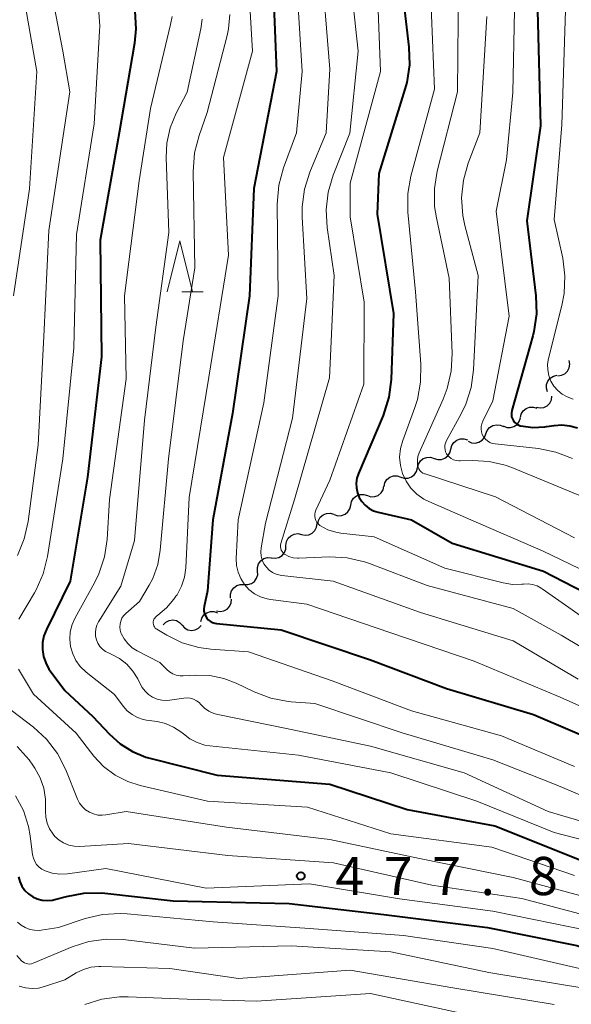
# Model space of a CAD drawing. Units: metres. Extents: x -68000 to -66000, y 24000 to 25500.
# Drawn here: x -67601 to -67547, y 25239 to 25336 of the extents above; entities that cross this region are included whole.
import ezdxf

# ---------------------------------------------------------------- set-up
doc = ezdxf.new("R2010")
doc.units = ezdxf.units.M
for name, color, linetype, lineweight in [('510200_細流', 7, 'Continuous', 30), ('633200_針葉樹林', 7, 'Continuous', 13), ('710100_等高線(計曲線)', 7, 'Continuous', 40), ('710200_等高線(主曲線)', 7, 'Continuous', 13), ('731200_図化機測定による標高点', 7, 'Continuous', 40)]:
    doc.layers.add(name, color=color, linetype=linetype, lineweight=lineweight)
doc.styles.add('Style-WORKING', font='MS Gothic.ttf')

msp = doc.modelspace()

# ---------------------------------------------------------------- linework, layer by layer
at = {"layer": '510200_細流', "linetype": 'Continuous', "lineweight": 30, "flags": 128}
for points in [[(-67548.639, 25301.153), (-67548.274, 25301.196), (-67547.944, 25301.355), (-67547.681, 25301.612), (-67547.514, 25301.94), (-67547.461, 25302.302), (-67547.528, 25302.663)], [(-67549.642, 25299.572), (-67549.748, 25299.923), (-67549.736, 25300.29), (-67549.606, 25300.634), (-67549.373, 25300.918), (-67549.062, 25301.112), (-67548.705, 25301.196)], [(-67550.733, 25298.064), (-67550.372, 25297.994), (-67550.009, 25298.045), (-67549.681, 25298.209), (-67549.422, 25298.471), (-67549.261, 25298.8), (-67549.215, 25299.164)], [(-67552.302, 25297.043), (-67552.219, 25297.4), (-67552.024, 25297.711), (-67551.74, 25297.945), (-67551.397, 25298.074), (-67551.03, 25298.087), (-67550.679, 25297.98)], [(-67553.99, 25296.226), (-67553.648, 25296.091), (-67553.282, 25296.074), (-67552.929, 25296.175), (-67552.626, 25296.384), (-67552.407, 25296.678), (-67552.295, 25297.028)], [(-67555.694, 25295.446), (-67555.565, 25295.79), (-67555.331, 25296.073), (-67555.018, 25296.267), (-67554.661, 25296.349), (-67554.296, 25296.314), (-67553.961, 25296.162)], [(-67559.129, 25293.95), (-67559.04, 25294.306), (-67558.841, 25294.614), (-67558.553, 25294.843), (-67558.207, 25294.967), (-67557.841, 25294.974), (-67557.491, 25294.862)], [(-67557.427, 25294.73), (-67557.093, 25294.579), (-67556.728, 25294.543), (-67556.37, 25294.626), (-67556.058, 25294.82), (-67555.824, 25295.103), (-67555.694, 25295.446)], [(-67560.767, 25293.038), (-67560.418, 25292.926), (-67560.051, 25292.933), (-67559.705, 25293.057), (-67559.417, 25293.286), (-67559.218, 25293.594), (-67559.129, 25293.95)], [(-67562.405, 25292.126), (-67562.316, 25292.482), (-67562.117, 25292.79), (-67561.829, 25293.019), (-67561.484, 25293.142), (-67561.117, 25293.15), (-67560.767, 25293.038)], [(-67564.044, 25291.214), (-67563.694, 25291.101), (-67563.327, 25291.109), (-67562.982, 25291.232), (-67562.694, 25291.461), (-67562.494, 25291.769), (-67562.405, 25292.125)], [(-67565.682, 25290.302), (-67565.593, 25290.658), (-67565.394, 25290.966), (-67565.106, 25291.195), (-67564.76, 25291.318), (-67564.393, 25291.326), (-67564.044, 25291.214)], [(-67567.32, 25289.389), (-67566.969, 25289.281), (-67566.602, 25289.292), (-67566.258, 25289.419), (-67565.973, 25289.651), (-67565.777, 25289.961), (-67565.692, 25290.319)], [(-67568.948, 25288.459), (-67568.863, 25288.816), (-67568.667, 25289.126), (-67568.381, 25289.358), (-67568.037, 25289.486), (-67567.671, 25289.497), (-67567.32, 25289.389)], [(-67570.576, 25287.529), (-67570.225, 25287.421), (-67569.859, 25287.432), (-67569.514, 25287.56), (-67569.229, 25287.792), (-67569.033, 25288.102), (-67568.948, 25288.459)], [(-67572.195, 25286.584), (-67572.124, 25286.944), (-67571.94, 25287.261), (-67571.663, 25287.504), (-67571.324, 25287.645), (-67570.958, 25287.67), (-67570.604, 25287.575)], [(-67573.781, 25285.584), (-67573.422, 25285.508), (-67573.058, 25285.553), (-67572.727, 25285.711), (-67572.464, 25285.968), (-67572.297, 25286.295), (-67572.244, 25286.658)], [(-67575.318, 25284.51), (-67575.266, 25284.874), (-67575.099, 25285.2), (-67574.836, 25285.457), (-67574.505, 25285.616), (-67574.14, 25285.66), (-67573.781, 25285.584)], [(-67576.729, 25283.276), (-67576.363, 25283.241), (-67576.006, 25283.327), (-67575.696, 25283.522), (-67575.463, 25283.808), (-67575.335, 25284.151), (-67575.324, 25284.518)], [(-67578.089, 25281.986), (-67578.098, 25282.353), (-67577.987, 25282.703), (-67577.77, 25283), (-67577.47, 25283.211), (-67577.119, 25283.316), (-67576.752, 25283.301)], [(-67579.422, 25280.668), (-67579.055, 25280.656), (-67578.704, 25280.763), (-67578.406, 25280.977), (-67578.192, 25281.276), (-67578.084, 25281.627), (-67578.096, 25281.994)], [(-67580.748, 25279.342), (-67580.76, 25279.709), (-67580.653, 25280.06), (-67580.438, 25280.359), (-67580.14, 25280.572), (-67579.789, 25280.68), (-67579.422, 25280.668)], [(-67582.134, 25278.085), (-67581.772, 25278.025), (-67581.41, 25278.086), (-67581.086, 25278.259), (-67580.835, 25278.527), (-67580.682, 25278.861), (-67580.646, 25279.226)], [(-67583.674, 25277.025), (-67583.576, 25277.379), (-67583.37, 25277.682), (-67583.076, 25277.904), (-67582.728, 25278.019), (-67582.361, 25278.018), (-67582.014, 25277.898)], [(-67587.37, 25276.72), (-67587.113, 25276.983), (-67586.786, 25277.148), (-67586.422, 25277.2), (-67586.061, 25277.133), (-67585.741, 25276.954), (-67585.495, 25276.681)], [(-67585.495, 25276.681), (-67585.25, 25276.407), (-67584.93, 25276.229), (-67584.569, 25276.161), (-67584.205, 25276.213), (-67583.877, 25276.378), (-67583.621, 25276.641)]]:
    msp.add_lwpolyline(points, dxfattribs=at)
at = {"layer": '633200_針葉樹林', "linetype": 'Continuous', "lineweight": 13}
msp.add_line((-67585.512, 25309.38), (-67583.428, 25309.38), dxfattribs=at)
at = {"layer": '633200_針葉樹林', "linetype": 'Continuous', "lineweight": 13, "flags": 128}
msp.add_lwpolyline([(-67586.97, 25309.38), (-67585.72, 25314.38), (-67584.47, 25309.38)], dxfattribs=at)
at = {"layer": '710100_等高線(計曲線)', "linetype": 'Continuous', "lineweight": 40, "flags": 128}
for points, elevation in [([(-67564.14, 25341), (-67563.25, 25333.41), (-67563.2, 25331.67), (-67563.45, 25329.94), (-67563.63, 25329.27), (-67566.21, 25321), (-67566.35, 25317), (-67564.74, 25307.26)], 450), ([(-67576.51, 25337.49), (-67576.23, 25331), (-67578.46, 25319.54), (-67578.89, 25309), (-67580.56, 25297.44), (-67582.47, 25287), (-67583, 25280.04), (-67583.34, 25278.52), (-67583.37, 25278.28), (-67583.36, 25278.04), (-67583.31, 25277.81), (-67583.22, 25277.59), (-67583.09, 25277.38), (-67582.93, 25277.21), (-67582.74, 25277.06), (-67582.52, 25276.95), (-67582.29, 25276.88), (-67582.13, 25276.85), (-67575.77, 25276.23), (-67567, 25273.29), (-67559.55, 25270.45), (-67551, 25267.91), (-67543.35, 25264.65)], 460), ([(-67590.13, 25336.93), (-67590.03, 25335.19), (-67590.17, 25333.79), (-67591.68, 25325), (-67593.54, 25314.46), (-67593.42, 25303), (-67594.8, 25291.2), (-67596.47, 25281), (-67598.81, 25276.27), (-67599.06, 25275.64), (-67599.2, 25274.97), (-67599.21, 25274.29), (-67599.11, 25273.61), (-67598.89, 25272.97), (-67598.57, 25272.37), (-67598.44, 25272.19), (-67597, 25270.26), (-67594.27, 25267.73), (-67592.64, 25265.98), (-67591.58, 25265.02), (-67590.37, 25264.27), (-67589.05, 25263.74), (-67588.68, 25263.63), (-67582.05, 25261.95), (-67571, 25261.08), (-67563.41, 25258.59), (-67554.82, 25257), (-67546.37, 25253.63)], 470), ([(-67550.61, 25337), (-67550.33, 25325.67), (-67551.66, 25316.34), (-67550.78, 25308.98), (-67550.73, 25307.23), (-67550.97, 25305.51), (-67551.08, 25305.08), (-67553.15, 25297.74), (-67553.19, 25297.53), (-67553.19, 25297.32), (-67553.16, 25297.11), (-67553.09, 25296.92), (-67552.98, 25296.73), (-67552.85, 25296.57), (-67552.69, 25296.43), (-67552.51, 25296.33), (-67552.32, 25296.25), (-67552.25, 25296.24), (-67551.07, 25296.09), (-67549.89, 25296.14), (-67549.74, 25296.16), (-67549, 25296.28), (-67548.23, 25296.33), (-67547.45, 25296.25), (-67546.71, 25296.04)], 440), ([(-67564.74, 25307.26), (-67564.99, 25300.79), (-67565.2, 25299.06), (-67565.78, 25297.25), (-67568.2, 25291.56), (-67568.35, 25291.1), (-67568.42, 25290.62), (-67568.4, 25290.14), (-67568.3, 25289.66), (-67568.12, 25289.21), (-67567.86, 25288.8), (-67567.54, 25288.44), (-67567.15, 25288.14), (-67566.72, 25287.91), (-67566.25, 25287.76), (-67563, 25287.01), (-67559, 25284.71), (-67550.02, 25281.98), (-67543, 25278.34)], 450), ([(-67601.57, 25251.99), (-67601.44, 25251.51), (-67601.22, 25251.06), (-67600.93, 25250.65), (-67600.58, 25250.3), (-67600.16, 25250.02), (-67599.71, 25249.81), (-67599.23, 25249.69), (-67598.73, 25249.65)], 480), ([(-67598.73, 25249.65), (-67598.23, 25249.7), (-67598, 25249.76), (-67596.85, 25250.07), (-67595.14, 25250.39), (-67593.4, 25250.4), (-67593.09, 25250.37), (-67586.37, 25249.63), (-67575, 25249.38), (-67565.7, 25248.3), (-67555.53, 25247), (-67546.75, 25245.25), (-67540.77, 25243.23), (-67538.58, 25243.11), (-67537.53, 25242.96), (-67536.53, 25242.63), (-67535.6, 25242.13), (-67535.06, 25241.74), (-67534.6, 25241.28), (-67534.22, 25240.75), (-67533.94, 25240.16), (-67533.76, 25239.53), (-67533.7, 25238.89)], 480)]:
    msp.add_lwpolyline(points, dxfattribs=dict(at, elevation=elevation))
at = {"layer": '710200_等高線(主曲線)', "linetype": 'Continuous', "lineweight": 13, "flags": 128}
for points, elevation in [([(-67588.28, 25369.3), (-67589.78, 25368.45), (-67591.12, 25367.36), (-67592.14, 25366.19), (-67593.22, 25364.74), (-67594.13, 25363.26), (-67594.77, 25361.64), (-67594.97, 25360.88), (-67596.66, 25353), (-67595.45, 25342.55), (-67594.16, 25338.91), (-67593.72, 25337.22), (-67593.59, 25335.48), (-67593.6, 25334.98), (-67594.14, 25325.86), (-67595.86, 25315), (-67596.12, 25303.88), (-67597.19, 25293), (-67598.7, 25283.42), (-67599.12, 25281.73), (-67599.83, 25280.14), (-67599.99, 25279.85), (-67601.53, 25277.27)], 472), ([(-67599.43, 25344.57), (-67597.19, 25333), (-67596.53, 25329), (-67598.58, 25315.42), (-67599.07, 25305), (-67599.62, 25294.38), (-67600.62, 25286.84), (-67601, 25285.14), (-67601.67, 25283.53)], 474), ([(-67602.32, 25343.18), (-67601.44, 25340.56), (-67599.76, 25331), (-67600.49, 25319.51), (-67602.04, 25309)], 476), ([(-67571.87, 25342.13), (-67571, 25331.23), (-67571.36, 25325), (-67572.97, 25321.12), (-67573.5, 25319.46), (-67573.73, 25317.73), (-67573.73, 25316.71), (-67573.27, 25308.73), (-67574.67, 25297), (-67577.3, 25286.7), (-67577.74, 25284.26), (-67577.77, 25283.86), (-67577.74, 25283.46), (-67577.63, 25283.07), (-67577.47, 25282.7), (-67577.23, 25282.37), (-67576.95, 25282.09), (-67576.62, 25281.86), (-67576.26, 25281.68), (-67575.87, 25281.58), (-67575.71, 25281.56), (-67570.66, 25281), (-67562.09, 25277.91), (-67553, 25275.15), (-67546.62, 25271.38)], 456), ([(-67574.38, 25341.62), (-67573.73, 25331), (-67574.28, 25325), (-67575.55, 25321.54), (-67576.01, 25319.86), (-67576.17, 25317.98)], 458), ([(-67569.07, 25340.93), (-67568.23, 25333), (-67569.03, 25324.97), (-67570.67, 25320.83), (-67571.17, 25319.16), (-67571.37, 25317.43), (-67571.27, 25315.7), (-67570.58, 25311), (-67571.05, 25300.95), (-67574.47, 25289), (-67575.8, 25284.68), (-67575.83, 25284.52), (-67575.84, 25284.36), (-67575.82, 25284.2), (-67575.77, 25284.04), (-67575.69, 25283.9), (-67575.59, 25283.77), (-67575.47, 25283.66), (-67575.39, 25283.61), (-67575.01, 25283.42), (-67574.6, 25283.3), (-67574.18, 25283.26), (-67574.04, 25283.26), (-67571.04, 25283.37), (-67569.29, 25283.28), (-67567.6, 25282.89), (-67567.1, 25282.72), (-67561.44, 25280.56), (-67553, 25278.3), (-67548.29, 25275.71), (-67542.04, 25271.96)], 454), ([(-67579, 25339.7), (-67578.58, 25333), (-67581.43, 25322.57), (-67580.95, 25313), (-67582.89, 25301), (-67584.8, 25289.2), (-67585.15, 25282.32), (-67585.28, 25281.39), (-67585.56, 25280.5), (-67586, 25279.67), (-67586.11, 25279.51), (-67586.31, 25279.22), (-67587.03, 25278.37), (-67587.88, 25277.65), (-67588, 25277.57), (-67588.1, 25277.48), (-67588.19, 25277.38), (-67588.26, 25277.27), (-67588.31, 25277.14), (-67588.33, 25277.01), (-67588.34, 25276.88), (-67588.32, 25276.75), (-67588.27, 25276.62), (-67588.21, 25276.51), (-67588.13, 25276.4), (-67588.03, 25276.31), (-67587.97, 25276.28), (-67587, 25275.69), (-67585.49, 25274.95), (-67583.87, 25274.48), (-67582.67, 25274.32), (-67579, 25274.06), (-67570.78, 25271.22), (-67563, 25268.26), (-67554.17, 25265.83), (-67547, 25262.81)], 462), ([(-67566.35, 25339.65), (-67566.04, 25331), (-67569, 25320.04), (-67569, 25316.74), (-67567.64, 25308.36), (-67567.68, 25300.32), (-67571, 25290.91), (-67572.37, 25287.98), (-67572.45, 25287.78), (-67572.49, 25287.57), (-67572.49, 25287.36), (-67572.45, 25287.14), (-67572.38, 25286.94), (-67572.27, 25286.76), (-67572.13, 25286.59), (-67571.97, 25286.45), (-67571.92, 25286.42), (-67571.19, 25286.04), (-67570.41, 25285.8), (-67569.92, 25285.72), (-67566.64, 25285.36), (-67559.72, 25282.28), (-67553.98, 25280.82), (-67553.07, 25280.68), (-67552.15, 25280.69), (-67552, 25280.71), (-67551.55, 25280.72), (-67551.1, 25280.67), (-67550.67, 25280.53), (-67550.27, 25280.32), (-67550.17, 25280.26), (-67544.05, 25275.95)], 452), ([(-67558.36, 25339.64), (-67558.47, 25329), (-67560.46, 25321.24)], 446), ([(-67561.12, 25339), (-67560.74, 25329.26), (-67563.04, 25320.75), (-67563.35, 25319.03), (-67563.35, 25317.2), (-67562.61, 25309.39), (-67562.07, 25302.28), (-67562.09, 25300.53), (-67562.41, 25298.82), (-67562.66, 25298.05), (-67563.85, 25294.8), (-67564.07, 25294), (-67564.15, 25293.18), (-67564.08, 25292.35), (-67563.87, 25291.55), (-67563.52, 25290.8), (-67563.05, 25290.11), (-67562.46, 25289.53), (-67561.79, 25289.05), (-67561.29, 25288.8), (-67557.18, 25287), (-67550.05, 25283.95), (-67543, 25280.55)], 448), ([(-67586.49, 25336.4), (-67586.63, 25335.61), (-67588.61, 25327.39), (-67589.73, 25320.27), (-67591.16, 25309), (-67591, 25300.84), (-67592.64, 25289), (-67592.87, 25285.1), (-67593.12, 25283.37), (-67593.67, 25281.72), (-67594.1, 25280.84), (-67596, 25277.4), (-67596.3, 25276.73), (-67596.47, 25276.02), (-67596.52, 25275.29), (-67596.44, 25274.57), (-67596.24, 25273.86), (-67595.92, 25273.21), (-67595.49, 25272.62), (-67594.92, 25272.08), (-67592.12, 25269.88), (-67591.27, 25268.73), (-67590.88, 25268.28), (-67590.41, 25267.91), (-67589.88, 25267.62), (-67589.32, 25267.43), (-67589.01, 25267.37), (-67587.95, 25267.22), (-67587.12, 25267.02), (-67586.33, 25266.68), (-67585.62, 25266.21), (-67585.37, 25266), (-67584.74, 25265.52), (-67584.03, 25265.16), (-67583.27, 25264.92), (-67582.78, 25264.84), (-67574.07, 25263.93), (-67565, 25262.19), (-67556.59, 25259.41), (-67549, 25256.33), (-67540, 25254)], 468), ([(-67583.52, 25336.14), (-67583.67, 25335.21), (-67585.02, 25328.98), (-67586.08, 25326.92), (-67586.66, 25325.49), (-67586.99, 25323.98), (-67587.05, 25322.56), (-67586.79, 25315.21), (-67588.09, 25305.91), (-67589.2, 25296.8), (-67590.18, 25285), (-67591.51, 25280.49), (-67593.69, 25277), (-67593.86, 25276.68), (-67593.97, 25276.33), (-67594.01, 25275.97), (-67593.99, 25275.6), (-67593.91, 25275.24), (-67593.77, 25274.91), (-67593.57, 25274.6), (-67593.32, 25274.33), (-67593.03, 25274.11), (-67592.73, 25273.96), (-67592.46, 25273.84), (-67591.65, 25273.42), (-67590.93, 25272.85), (-67590.32, 25272.18), (-67589.84, 25271.4), (-67589.65, 25271), (-67589.43, 25270.57), (-67589.14, 25270.19), (-67588.79, 25269.87), (-67588.39, 25269.61), (-67587.95, 25269.42), (-67587.48, 25269.31), (-67587, 25269.29), (-67586.7, 25269.32), (-67585.34, 25269.52), (-67585.02, 25269.54), (-67584.7, 25269.5), (-67584.39, 25269.41), (-67584.1, 25269.27), (-67583.84, 25269.08)], 466), ([(-67580.82, 25336.61), (-67580.94, 25335.2), (-67581.08, 25334.53), (-67583.03, 25326.97), (-67583.83, 25324.72), (-67584.27, 25323.04), (-67584.42, 25321.17), (-67584.25, 25311.75), (-67585.41, 25304.59), (-67586.84, 25293), (-67587.64, 25284.05), (-67587.89, 25282.63), (-67588.38, 25281.27), (-67588.73, 25280.6), (-67589.67, 25279), (-67591.03, 25277.81), (-67591.24, 25277.6), (-67591.4, 25277.35), (-67591.52, 25277.08), (-67591.59, 25276.79), (-67591.61, 25276.5), (-67591.58, 25276.2), (-67591.5, 25275.92), (-67591.48, 25275.87), (-67591.2, 25275.34), (-67590.83, 25274.87), (-67590.39, 25274.47), (-67589.91, 25274.17), (-67587.68, 25273), (-67587.01, 25272.33), (-67586.73, 25272.09), (-67586.41, 25271.91), (-67586.07, 25271.78), (-67585.7, 25271.72), (-67585.39, 25271.71), (-67584.22, 25271.78), (-67582.79, 25271.74), (-67581.39, 25271.45), (-67580.18, 25270.98), (-67578.42, 25270.13), (-67576.79, 25269.52), (-67575.08, 25269.19), (-67574.79, 25269.16), (-67572.49, 25269), (-67563.9, 25266.1), (-67555, 25263.45), (-67548.78, 25261), (-67544.14, 25259.04)], 464), ([(-67555.58, 25336.42), (-67556.27, 25325), (-67557.42, 25322), (-67557.89, 25320.34), (-67558.07, 25318.62), (-67557.95, 25316.89), (-67557.74, 25315.9), (-67556.44, 25311), (-67556.89, 25301.73), (-67557.12, 25300.01), (-67557.66, 25298.35), (-67558.11, 25297.41), (-67559.57, 25294.74), (-67559.66, 25294.54), (-67559.71, 25294.33), (-67559.73, 25294.12), (-67559.7, 25293.9), (-67559.64, 25293.7), (-67559.55, 25293.5), (-67559.48, 25293.4), (-67559.3, 25293.2), (-67559.09, 25293.04), (-67558.86, 25292.91), (-67558.6, 25292.83), (-67558.34, 25292.79), (-67558.2, 25292.79), (-67557, 25292.83), (-67555.38, 25292.75), (-67553.8, 25292.38), (-67553.15, 25292.14), (-67546.56, 25289.44)], 444), ([(-67552.89, 25337), (-67553.05, 25328.95), (-67553.67, 25322.33), (-67554.68, 25317.32), (-67553.4, 25307), (-67555, 25298.69), (-67556, 25296.7), (-67556.1, 25296.45), (-67556.15, 25296.18), (-67556.16, 25295.91), (-67556.12, 25295.64), (-67556.04, 25295.39), (-67555.91, 25295.15), (-67555.74, 25294.94), (-67555.54, 25294.76), (-67555.31, 25294.61), (-67555.06, 25294.52), (-67554.78, 25294.46), (-67550.53, 25294), (-67548.82, 25293.66), (-67547.19, 25293.03)], 442), ([(-67547.88, 25337), (-67548.22, 25325.78), (-67549, 25316.49), (-67548.15, 25312.68), (-67547.93, 25310.95), (-67548, 25309.21), (-67548.22, 25308.06), (-67549.54, 25302.86), (-67549.63, 25302.3), (-67549.62, 25301.73), (-67549.51, 25301.17), (-67549.31, 25300.63), (-67549.02, 25300.14), (-67548.64, 25299.71), (-67548.2, 25299.35), (-67547.7, 25299.07), (-67547.13, 25298.87)], 438), ([(-67560.46, 25321.24), (-67560.74, 25319.52), (-67560.72, 25317.77), (-67560.55, 25316.66), (-67559.28, 25310.72), (-67559, 25303.33), (-67559.09, 25301.59), (-67559.48, 25299.89), (-67559.87, 25298.87), (-67562.23, 25293.59), (-67562.35, 25293.24), (-67562.41, 25292.87), (-67562.41, 25292.49), (-67562.39, 25292.36), (-67562.34, 25292.18), (-67562.27, 25292.01), (-67562.16, 25291.85), (-67562.03, 25291.72), (-67561.88, 25291.61), (-67561.71, 25291.53), (-67561.66, 25291.52), (-67554.74, 25289.26), (-67547, 25285.26)], 446), ([(-67576.17, 25317.98), (-67576.07, 25309), (-67577.49, 25298.51), (-67580, 25287), (-67580.18, 25283.22), (-67580.15, 25282.54), (-67580.01, 25281.88), (-67579.75, 25281.26), (-67579.39, 25280.68), (-67578.94, 25280.18), (-67578.4, 25279.77), (-67577.8, 25279.46), (-67577.16, 25279.25), (-67576.81, 25279.19), (-67573.27, 25278.73), (-67565, 25275.94), (-67556.84, 25273.16), (-67548.4, 25269.6), (-67541, 25266.32)], 458), ([(-67601.55, 25272.36), (-67600.1, 25269.9), (-67595.91, 25266.09), (-67594.16, 25263.84), (-67593.2, 25262.82), (-67592.08, 25261.97), (-67590.82, 25261.33), (-67589.63, 25260.96), (-67583, 25259.42), (-67573.19, 25258.81), (-67565, 25256.2), (-67555.1, 25254.9), (-67547, 25252.13)], 472), ([(-67602.95, 25268.87), (-67600.08, 25266.66), (-67598.8, 25265.48), (-67597.74, 25264.1), (-67596.91, 25262.47), (-67595.76, 25259.61), (-67595.56, 25259.21), (-67595.29, 25258.86), (-67594.97, 25258.56), (-67594.6, 25258.32), (-67594.2, 25258.15), (-67593.77, 25258.05), (-67593.33, 25258.02), (-67593, 25258.06), (-67591, 25258.39), (-67581.15, 25256.85), (-67571, 25255.66), (-67562.21, 25253.79), (-67553, 25251.91), (-67544.41, 25249.59)], 474), ([(-67583.84, 25269.08), (-67583.66, 25268.89), (-67583.29, 25268.53), (-67582.87, 25268.24), (-67582.4, 25268.02), (-67582, 25267.91), (-67575.43, 25266.57), (-67567, 25264.81), (-67557.82, 25262.18), (-67549.59, 25258.41), (-67542.72, 25256.38)], 466), ([(-67601.69, 25264.76), (-67600.51, 25263.48), (-67600.14, 25262.95), (-67599.94, 25262.66), (-67599.42, 25261.71), (-67599.07, 25260.69), (-67598.91, 25259.61), (-67598.9, 25259), (-67598.91, 25258.44), (-67598.88, 25257.83), (-67598.74, 25257.24), (-67598.5, 25256.68), (-67598.17, 25256.17), (-67597.98, 25255.95), (-67597.58, 25255.59), (-67597.13, 25255.31), (-67596.63, 25255.1), (-67596.11, 25254.99), (-67595.56, 25254.97), (-67590.76, 25255.24)], 476), ([(-67601.85, 25259.92), (-67601.08, 25258.48), (-67600.57, 25256.92), (-67600.41, 25256), (-67600.17, 25254.15), (-67600.09, 25253.81), (-67599.96, 25253.48), (-67599.78, 25253.19), (-67599.54, 25252.93), (-67599.27, 25252.72), (-67598.95, 25252.56), (-67598.25, 25252.33), (-67597.52, 25252.24), (-67596.74, 25252.27), (-67593, 25252.79), (-67583.14, 25250.86), (-67573, 25251.29), (-67564.17, 25249.83), (-67555, 25248.62), (-67545.36, 25246.64)], 478), ([(-67590.76, 25255.24), (-67581, 25254.09), (-67570.65, 25253.35), (-67561, 25251.16), (-67552.15, 25249.85), (-67543, 25247.44), (-67535, 25246.13), (-67531.29, 25246.13), (-67530.75, 25246.08), (-67530.22, 25245.94), (-67529.73, 25245.72), (-67529.29, 25245.41), (-67528.94, 25245.06), (-67528.63, 25244.63), (-67528.39, 25244.15), (-67528.25, 25243.64), (-67528.19, 25243.11), (-67528.23, 25242.59), (-67529.83, 25232.17)], 476), ([(-67601.65, 25247.55), (-67601.3, 25247.24), (-67600.9, 25247), (-67600.46, 25246.83), (-67600, 25246.74), (-67599.54, 25246.73), (-67599.32, 25246.75), (-67597.64, 25247), (-67595, 25247.88), (-67593.31, 25248.29), (-67591.57, 25248.4), (-67590.9, 25248.36), (-67582.44, 25247.56), (-67573, 25246.93), (-67563.77, 25246.23), (-67555, 25244.94), (-67546.92, 25243.08), (-67539.24, 25241.36), (-67538.33, 25241.07), (-67537.49, 25240.63), (-67536.73, 25240.04), (-67536.5, 25239.82), (-67536.14, 25239.37)], 482), ([(-67601.73, 25244.27), (-67601.25, 25243.75), (-67601.12, 25243.63), (-67600.97, 25243.54), (-67600.8, 25243.47), (-67600.63, 25243.44), (-67600.45, 25243.43), (-67600.27, 25243.46), (-67600.11, 25243.51), (-67596.3, 25245.11), (-67594.64, 25245.64), (-67592.91, 25245.87), (-67591.27, 25245.82), (-67584.3, 25245), (-67574.79, 25245.21), (-67565, 25244.63), (-67555.41, 25242.59), (-67545.69, 25241), (-67542.54, 25240.11), (-67541.52, 25239.73), (-67540.58, 25239.17)], 484), ([(-67601.49, 25241.27), (-67600.87, 25241.09), (-67600.23, 25241.03), (-67599.59, 25241.07), (-67599, 25241.22), (-67597, 25241.89), (-67595.89, 25242.56), (-67595.19, 25242.9), (-67594.45, 25243.11), (-67593.68, 25243.19), (-67593.48, 25243.19), (-67586.7, 25243), (-67579.98, 25242.02), (-67569, 25242.82), (-67558.92, 25241.08), (-67549, 25239.44)], 486), ([(-67595.04, 25239.44), (-67593.38, 25239.97), (-67591.65, 25240.2), (-67590.79, 25240.2), (-67585, 25239.97), (-67578.21, 25239.79), (-67567, 25240.54), (-67557.52, 25238.48)], 488)]:
    msp.add_lwpolyline(points, dxfattribs=dict(at, elevation=elevation))
at = {"layer": '731200_図化機測定による標高点', "linetype": 'Continuous', "lineweight": 40}
msp.add_circle((-67573.85, 25252.06, 477.8), 0.375, dxfattribs=at)

# ---------------------------------------------------------------- texts
at = {"layer": '731200_図化機測定による標高点', "linetype": 'Continuous', "lineweight": 40, "style": 'Style-WORKING'}
for s, p in [('4', (-67570.47, 25250.19, -9.999)), ('7', (-67565.72, 25250.19, -9.999)), ('7', (-67560.97, 25250.19, -9.999)), ('8', (-67551.47, 25250.19, -9.999)), ('.', (-67556.22, 25250.19, -9.999))]:
    msp.add_text(s, height=3.75, dxfattribs=at).set_placement(p)

doc.saveas('drawing.dxf')
